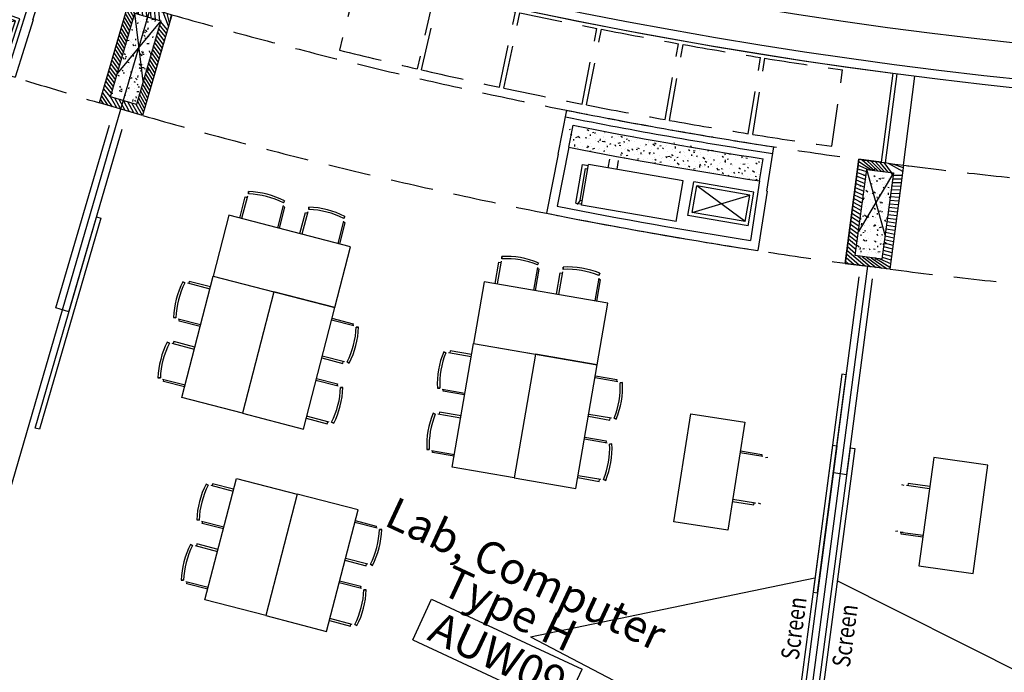
# Model space of a CAD drawing. Extents: x 266725 to 685146188, y 86692 to 476390119.
# Drawn here: x 685033332 to 685044308, y 476235768 to 476243045 of the extents above; entities that cross this region are included whole.
import ezdxf
from ezdxf.enums import TextEntityAlignment as Align

# ---------------------------------------------------------------- set-up
doc = ezdxf.new("R2010")
doc.units = 0
doc.header["$LTSCALE"] = 150
doc.header["$PDMODE"] = 3
doc.header["$PDSIZE"] = 250
doc.linetypes.add('HIDDEN2', pattern=[4.762499999999999, 3.175, -1.5875])
doc.layers.get('Defpoints').update_dxf_attribs({"color": 111})
for name, color, linetype in [('A-ANNO-RMTG', 8, 'Continuous'), ('A-DOOR', 9, 'Continuous'), ('A-EQPM-HVAC', 252, 'Continuous'), ('A-FLOR-BEYD', 9, 'Continuous'), ('A-FLOR-BRICK-EXT', 2, 'Continuous'), ('A-FLOR-BRICK-INT', 9, 'Continuous'), ('A-FLOR-OVHD', 6, 'HIDDEN2'), ('A-FURN', 9, 'Continuous'), ('A-WALL', 2, 'Continuous'), ('A-WALL-PART', 4, 'Continuous')]:
    doc.layers.add(name, color=color, linetype=linetype)
doc.layers.add('DefPoints2', color=101, linetype='Continuous', plot=False)
doc.styles.add('SOM_STD', font='simplex.shx', dxfattribs={"width": 0.8})
doc.styles.get("Standard").update_dxf_attribs({"font": 'swissc.ttf'})
doc.styles.add('SWISSBOLD', font='swisscb.ttf')

# ---------------------------------------------------------------- blocks, each defined once
blk = doc.blocks.new('ROOM_TAG')
at = {"color": 0, "linetype": 'Continuous'}
for p, q in [((-1070.868990906603, 299.3802020877212), (1147.950519300497, 299.3802020877212)), ((-1070.868990906603, -299.2838592533737), (-1070.868990906603, 299.3802020877212)), ((1147.950519300496, -299.2838592533737), (1147.950519300497, 299.3802020877212)), ((-1070.868990906603, -299.2838592533737), (1147.950519300496, -299.2838592533737))]:
    blk.add_line(p, q, dxfattribs=at)
for tag, p in [('ROOM_NAME1', (-68.70371307867745, 925.0711034764988)), ('ROOM_NAME2', (-68.70371307867745, 414.512999658803)), ('ID', (49.14216931929674, -217.2174391415903)), ('AREA', (-68.70371307867775, -863.9837470113052))]:
    blk.add_attdef(tag, text='', height=424.9999999999999, dxfattribs=at).set_placement(p, align=Align.CENTER)
blk = doc.blocks.new('A$C25985237')
at = {"layer": 'A-FLOR-OVHD'}
for p, q in [((-5313.848188757896, 2012.429875850677), (-5522.049491167068, 1178.018727898598)), ((-4463.256174445152, 1807.933844923973), (-4657.484539747238, 970.1600497961044)), ((-4608.817380785942, 958.9005165100098), (-4414.981400132179, 1796.764061629772)), ((-3739.55692923069, 765.6469762921333), (-3560.166527986526, 1606.721776366234)), ((-3690.656875133514, 755.2172256708145), (-3511.266469955444, 1596.29202491045)), ((-2818.19290792942, 576.9834192991257), (-2653.301205277443, 1421.020405471325)), ((-2767.814574480057, 567.0913477540016), (-2602.888305664062, 1411.121596813202)), ((-1892.419636726379, 403.8603264689445), (-1742.040782213211, 1250.603444337845)), ((-1843.235832929611, 395.1260214447975), (-1692.876349449158, 1241.872579455376)), ((-965.1642081737518, 246.9677101969719), (-829.3967158794403, 1096.176119983196)), ((-915.7912663221359, 239.0741935968399), (-780.0237700939178, 1088.282602965832)), ((-35.29513442516327, 106.0808643698692), (85.8401654958725, 957.4996491074562))]:
    blk.add_line(p, q, dxfattribs=at)
for centre, radius, start, end in [((7696.428862094879, 54256.84273546934), 53840.00415610408, 256.0162315240567, 256.947219157797), ((7696.464353084564, 54256.83453208208), 53840.0041632412, 256.9999102672522, 257.9318162599969), ((7693.63537979126, 54257.43791544437), 53840.0041632412, 257.9880990270881, 258.9199984404503), ((7696.392997860909, 54256.84911197424), 53840.0041632412, 258.9716785971771, 259.9035845073951), ((7696.464728951454, 54256.8363737464), 53840.0041632412, 259.9566394859674, 260.8885451034658), ((7696.428863048553, 54256.84273535013), 54699.99800683295, 256.0158165533869, 256.947219157797), ((7693.608398199081, 54257.29303061962), 53840.0041632412, 260.9448282551547, 261.8767234228334), ((7696.464356660843, 54256.83452296257), 54699.99800581797, 256.9995035274081, 257.9322563303645), ((7693.63537311554, 54257.43790870905), 54699.99800581797, 257.9876656377603, 258.9204163642966), ((7696.39299094677, 54256.84910511971), 54699.99800581797, 258.9712332055072, 259.9039870959929), ((7696.464732885361, 54256.8363648653), 54699.99800581796, 259.9562368986122, 260.8889875359022), ((7693.60839164257, 54257.29302340746), 54699.99800581796, 260.9443920287561, 261.8771445700789)]:
    blk.add_arc(centre, radius, start, end, dxfattribs=at)
blk = doc.blocks.new('South Crescent FCU')
at = {"layer": 'A-FLOR-BRICK-INT'}
h = blk.add_hatch(dxfattribs=at)
h.set_pattern_fill('AR-CONC', color=256, scale=0.9999999999999997, angle=145.6360386962987, style=0)
h.set_pattern_definition([(170.6801893389913, (13342.85457032919, -53944.07855021954), (-79.25085103913354, 164.8169004519048), [19.04999999999996, -209.5499999999997]), (115.6801893389913, (13342.85457032919, -53944.07855021954), (-146.3317087087717, -127.7956517199672), [15.23999999999999, -167.6399999999998]), (221.1311893389915, (13336.25035506487, -53930.3438603878), (-225.5821480041627, 37.02225885636926), [16.18999999999999, -178.0899999999999]), (166.8643893389912, (13299.16511017084, -53969.9990260601), (-102.159272896582, 254.5876798084339), [28.57499999999997, -314.3249999999995]), (217.3157893389914, (13290.65182393789, -53948.78341698647), (-333.9275528099923, 77.92666889024406), [24.28499999999998, -267.1349999999996]), (111.8641893389915, (13299.16511017084, -53969.9990260601), (-333.9273655705946, 77.92721176253134), [22.85999999999998, -251.4599999999998]), (141.6801893389913, (13297.12723696232, -53941.67417740822), (10.59046279187142, 182.5736842013492), [19.04999999999997, -209.5499999999998]), (86.68018933899148, (13297.12723696232, -53941.67417740822), (-189.9411575955637, -40.82957535190884), [15.23999999999999, -167.6399999999999]), (192.1315893389913, (13298.00979012251, -53926.4597799778), (-179.3508345274202, 141.7435406052705), [16.18999999999999, -178.0899999999999]), (158.1801893389913, (13342.85457032919, -53944.07855021954), (-74.2957102321839, -40.48754759151718), [0, -165.6079999999998, 0, -170.1799999999998, 0, -168.2749999999998]), (128.1801893389913, (13342.85457032919, -53944.07855021954), (-120.2526118567357, 6.350134684657419), [0, -97.02799999999986, 0, -161.7979999999997, 0, -64.13499999999988]), (88.18018933899143, (13371.75590032339, -53992.79229855537), (-64.25761787473118, 119.5348758752232), [0, -63.49999999999993, 0, -198.1199999999997, 0, -262.8899999999995]), (78.18018933899148, (13384.71613866091, -54014.63702893257), (-97.44977383576008, 114.4215993758137), [0, -82.54999999999986, 0, -131.5719999999997, 0, -186.6899999999997])])
edge = h.paths.add_edge_path()
edge.add_arc((-0.7147672772407532, -0.2231606245040894), 55200.97899610829, 283.8189713052434, 286.0615731186407)
edge.add_line((13184.32528108358, -53603.42036867142), (13124.60786587, -53360.62767505646))
edge.add_arc((-0.7147672772407532, -0.2231606245040894), 54950.97899610829, 283.8192247577416, 286.0611007365865)
edge.add_line((15271.75131756067, -53046.42813158035), (15202.58700621128, -52806.18588685989))
h = blk.add_hatch(dxfattribs=at)
h.set_pattern_fill('ANSI31', color=256, scale=9.999999999999998, angle=128.2102054384401, style=0)
h.set_pattern_definition([(148.2543560811328, (8250.619635343552, -55425.68727040291), (-16.70523937290777, -26.99995328688278), [])])
h.paths.add_polyline_path([(8465.495277166367, -54244.00140857697), (8612.53013664484, -55203.34770774841), (8315.992804706097, -55248.79670262337), (8168.957946300507, -54289.45040345192)], flags=16)
edge = h.paths.add_edge_path()
edge.add_line((8549.19019728899, -54129.99819374084), (8726.525577962399, -55287.04382061958))
edge.add_arc((-0.7404502034187317, -0.1127880811691284), 54800.96539367942, 278.4530681760552, 278.9758324964879)
edge.add_line((8232.296692669392, -55362.79214477539), (8054.962413668633, -54205.75370693207))
edge.add_line((8726.525577962399, -55287.04382061958), (8232.296692669392, -55362.79214477539))
h = blk.add_hatch(dxfattribs=at)
h.set_pattern_fill('AR-CONC', color=256, scale=0.9999999999999997, angle=136.9223678716023, style=0)
h.set_pattern_definition([(161.966518514295, (8326.986570298672, -55286.53377771378), (-53.36690748579935, 174.9207856442514), [19.04999999999999, -209.5499999999999]), (106.966518514295, (8326.986570298672, -55286.53377771378), (-164.0033299987233, -104.1518378209903), [15.23999999999999, -167.6399999999998]), (212.417518514295, (8322.53934198618, -55271.95710015297), (-217.3696774627328, 70.76988391079549), [16.18999999999998, -178.0899999999998]), (158.1507185142949, (8279.874517977238, -55305.53626537323), (-62.41094074858718, 267.1259594720744), [28.57499999999999, -314.3249999999998]), (208.6021185142949, (8274.673588395119, -55283.2757973671), (-318.2676524693086, 127.616133939543), [24.28499999999999, -267.1349999999998]), (103.1505185142951, (8279.874517977238, -55305.53626537323), (-318.2673851477269, 127.6166421797267), [22.85999999999998, -251.4599999999998]), (132.966518514295, (8282.151287138462, -55277.22961711884), (38.12753066521536, 178.8619564646799), [19.04999999999998, -209.5499999999998]), (77.96651851429515, (8282.151287138462, -55277.22961711884), (-193.9343573953214, -11.58285775720869), [15.23999999999998, -167.6399999999997]), (183.417918514295, (8285.328584253788, -55262.32453250885), (-155.8070509282105, 167.2785581897872), [16.18999999999998, -178.0899999999998]), (149.466518514295, (8326.986570298672, -55286.53377771378), (-79.57190058223294, -28.76467810720708), [0, -165.6079999999999, 0, -170.1799999999999, 0, -168.2749999999999]), (119.466518514295, (8326.986570298672, -55286.53377771378), (-117.9026040082522, 24.49471038720915), [0, -97.0279999999999, 0, -161.7979999999998, 0, -64.13499999999992]), (79.46651851429507, (8348.174343883991, -55339.06371617317), (-45.40680570237539, 127.8899917950842), [0, -63.49999999999994, 0, -198.1199999999998, 0, -262.8899999999995]), (69.4665185142951, (8357.675587952137, -55362.61974191666), (-78.99049445884887, 127.8642350679288), [0, -82.54999999999987, 0, -131.5719999999997, 0, -186.6899999999997])])
h.paths.add_polyline_path([(8168.957946300507, -54289.45040345192), (8465.495277166367, -54244.00140857697), (8612.53013664484, -55203.34770774841), (8315.992804706097, -55248.79670262337)])
at = {"layer": 'A-EQPM-HVAC'}
for p, q in [((15266.65495532751, -53186.3145544529), (14610.29642885923, -53364.06011939049)), ((15365.98335963488, -53553.10314226151), (15266.65495532751, -53186.3145544529)), ((15238.50125187635, -53235.37950158119), (14659.36137539148, -53392.21382236481)), ((14737.77853637934, -53681.78376102448), (15238.50125187635, -53235.37950158119)), ((15316.91841316223, -53524.94943833351), (15238.5012524724, -53235.37950134277)), ((14498.06448334455, -53403.85120296478), (13465.2650384903, -53683.53907728195)), ((14618.30415052176, -53847.8585164547), (14498.06450277567, -53403.85127806664)), ((14709.62483382225, -53730.84870731831), (14610.29642891884, -53364.06011962891)), ((14737.77853655815, -53681.78376078606), (14659.36137551069, -53392.21382308006)), ((15316.91841304302, -53524.94943881035), (14659.36137539148, -53392.21382236481)), ((13651.1685128808, -53531.02838897705), (13676.94555014372, -53626.21489024162)), ((13747.69182652235, -53504.88933539391), (13773.4688628912, -53600.07583665848)), ((15365.98335963488, -53553.10314226151), (14709.62483388186, -53730.84870672226)), ((15316.91841304302, -53524.94943881035), (14737.77853637934, -53681.78376102448)), ((13585.24525636435, -54127.61665081978), (13465.00560897589, -53683.60941314697)), ((14618.30415052176, -53847.8585164547), (13585.50470590591, -54127.54639029503))]:
    blk.add_line(p, q, dxfattribs=at)
at = {"layer": 'A-FLOR-BEYD'}
for centre, radius, start, end in [((0.0001171231269836426, 0.001464366912841797), 54950.99699441889, 286.0603215547577, 286.0607906550002), ((0.0001301169395446777, 0.001468181610107422), 54875.99857139794, 278.4522910586153, 278.4530097461031), ((0.000150144100189209, 0.001379966735839844), 55821.50715327641, 278.9695744849877, 278.9702729364329)]:
    blk.add_arc(centre, radius, start, end, dxfattribs=at)
at = {"layer": 'A-FLOR-BRICK-EXT'}
for p, q in [((16651.02818250656, -52210.04334115982), (17001.6052775979, -53326.86835885048)), ((16524.55651587248, -53476.61640930176), (16173.97936421633, -52359.79120981693)), ((15271.75131756067, -53046.42813158035), (15202.58700621128, -52806.18588685989)), ((17001.6052775979, -53326.86835885048), (16524.55651587248, -53476.61640930176)), ((13184.32528108358, -53603.42036867142), (13124.60786587, -53360.62767505646)), ((8232.296692669392, -55362.79214477539), (8054.962413668633, -54205.75370693207)), ((8549.19019728899, -54129.99819374084), (8726.525577962399, -55287.04382061958)), ((8726.525577962399, -55287.04382061958), (8232.296692669392, -55362.79214477539))]:
    blk.add_line(p, q, dxfattribs=at)
for centre, radius, start, end in [((-0.7146062850952148, -0.2236695289611816), 54800.96539367942, 287.1667392676316, 287.6895090303667), ((-0.7147672772407532, -0.2231606245040894), 54950.97899610829, 283.8192247577416, 286.0611007365865), ((-0.7147672772407532, -0.2231606245040894), 55200.97899610829, 283.8189713052434, 286.0615731186407), ((-0.7404502034187317, -0.1127880811691284), 54800.96539367942, 278.4530681760552, 278.9758324964879)]:
    blk.add_arc(centre, radius, start, end, dxfattribs=at)
at = {"layer": 'A-FLOR-BRICK-INT'}
for p, q in [((16299.34114015102, -52425.25903654099), (16585.5703958869, -52335.41020607948)), ((16585.5703958869, -52335.41020607948), (16876.24591594934, -53261.40821576118)), ((16590.01665776968, -53351.25704646111), (16299.34114015102, -52425.25903654099)), ((16876.24591594934, -53261.40821576118), (16590.01665776968, -53351.25704646111)), ((8168.957946300507, -54289.45040345192), (8465.495277166367, -54244.00140857697)), ((8315.992804706097, -55248.79670262337), (8168.957946300507, -54289.45040345192)), ((8465.495277166367, -54244.00140857697), (8612.53013664484, -55203.34770774841)), ((8612.53013664484, -55203.34770774841), (8315.992804706097, -55248.79670262337))]:
    blk.add_line(p, q, dxfattribs=at)
at = {"layer": 'A-FLOR-OVHD'}
for p, q in [((13405.66159301996, -53712.11233472824), (13468.40174597502, -53695.1219496727)), ((13519.62786608934, -54132.95397734642), (13405.66159301996, -53712.11233472824)), ((13454.72653853893, -53740.26603865623), (13478.85736781359, -53733.73127532005)), ((13547.78156942129, -54083.88903045654), (13454.72653770447, -53740.2660381794)), ((13547.78156912327, -54083.88903093338), (13537.9110648632, -54143.08268678188)), ((13547.78156924248, -54083.88902997971), (13571.91239696741, -54077.35426592827)), ((13519.62786483765, -54132.95397627354), (13582.36801868677, -54115.9635913372))]:
    blk.add_line(p, q, dxfattribs=at)
for radius, end in [(54800.96128232272, 287.1659594017327), (55970.99924836958, 287.1714209570038)]:
    blk.add_arc((-6.556510925292969e-07, -2.384185791015625e-07), radius, 278.9750610750148, end, dxfattribs=at)
at = {"layer": 'A-WALL-PART'}
for p, q in [((15393.27089875937, -53114.60064458847), (15254.29891389608, -52635.10101222992)), ((15271.75119179487, -53046.42769527435), (15458.2788798213, -53689.9441280365)), ((15395.45181041956, -53113.96860444546), (15582.19701045752, -53758.2354490757)), ((13110.80995726585, -53723.58659863472), (12992.20951360464, -53237.60275626183)), ((13184.32528108358, -53603.42036867142), (13343.74938702583, -54254.15040874481)), ((13110.81472653151, -53723.60614228249), (13270.41965836287, -54375.07427120209)), ((14207.25577515364, -54137.84800004959), (14651.70760422945, -54019.25737273693))]:
    blk.add_line(p, q, dxfattribs=at)
for centre, radius, start, end in [((-0.7147639393806458, -0.2231674194335938), 54800.96539367942, 283.715285773327, 286.1630181707567), ((-0.7147639393806458, -0.2231674194335938), 54875.96381670037, 283.715285773327, 286.1630181707567), ((0.0001171231269836426, 0.001464366912841797), 55971.00014825253, 283.7151201241431, 286.1645929436299), ((0.0001171231269836426, 0.001464366912841797), 55871.00015119148, 283.817574816022, 286.0620422189007)]:
    blk.add_arc(centre, radius, start, end, dxfattribs=at)
at = {"layer": 'Defpoints'}
blk.add_line((8598.073323726654, -54122.22117686272), (8647.496110618114, -54114.64567923546), dxfattribs=at)
blk.add_point((13689.63782805204, -53652.90786671638), dxfattribs=at)
at = {"layer": 'DefPoints2'}
for p, q in [((16585.5703958869, -52335.41020607948), (16508.98840981722, -53093.12730264664)), ((16795.21766740084, -53003.27847290039), (16299.34022837877, -52425.25797498226)), ((8571.542931377888, -54935.92184841633), (8168.957206130028, -54289.44921588898)), ((8465.495277166367, -54244.00140857697), (8275.00560003519, -54981.37084293365))]:
    blk.add_line(p, q, dxfattribs=at)
blk = doc.blocks.new('A$C25797A09')
at = {"layer": 'A-FURN'}
for p, q in [((13879.65666681528, 10557.45199668407), (13858.43151384592, 10551.69346475601)), ((13943.24341720343, 10323.08001160622), (13879.65666681528, 10557.45199668407)), ((13438.4271261692, 10437.76938438416), (13459.65291213989, 10443.52558279037)), ((13501.98811709881, 10203.390411973), (13438.4271261692, 10437.76938438416)), ((13209.85968995094, 10375.77093362808), (13188.63453686237, 10370.01240205765)), ((13273.44643938541, 10141.3989481926), (13209.85968995094, 10375.77093362808)), ((12768.63014864922, 10256.08832108974), (12789.85593438148, 10261.84451973438)), ((12832.19113910198, 10021.70934903622), (12768.63014864922, 10256.08832108974)), ((17193.30207824707, 10032.1680637598), (17241.76832693815, 10047.38853347301)), ((17193.34917271137, 10032.18285346031), (18739.62077665329, 5106.585794448853)), ((17241.76832747459, 10047.38853359222), (18788.03993088007, 5121.791474461555)), ((18179.08971965313, 10014.74742770195), (17947.07756400108, 9943.02670609951)), ((11030.22033727169, 9931.098396897316), (11008.5934470892, 9927.105220794678)), ((11074.31371033192, 9692.290363669395), (11030.22033727169, 9931.098396897316)), ((17050.40550577641, 9987.292412519455), (17001.93557810783, 9972.083661079407)), ((17001.935577631, 9972.083660721779), (18548.06489986181, 5046.44193816185)), ((17050.35840773582, 9987.27763390541), (18596.48772990704, 5061.635911226273)), ((17914.21326088905, 9903.672296762466), (17887.97700273991, 9901.737664103508)), ((17947.07756400108, 9943.02670609951), (17953.57272326946, 9922.015263080597)), ((10347.74910736084, 9805.126096129417), (10326.12221705914, 9801.132920503616)), ((10391.84247982502, 9566.318063139915), (10347.74910736084, 9805.126096129417)), ((10580.64161753654, 9848.113996624947), (10602.26894557476, 9852.10479581356)), ((10624.70874357224, 9609.301119327545), (10580.64161753654, 9848.113996624947)), ((15422.72477221489, 9627.046508789062), (16008.6201723814, 9795.387648105621)), ((16008.6201723814, 9795.387648105621), (16345.30245053768, 8623.59684753418)), ((9898.17038679123, 9722.141696214676), (9919.79771566391, 9726.13249528408)), ((9942.237514436245, 9483.328818798065), (9898.17038679123, 9722.141696214676)), ((14279.12326204777, 9559.997152805328), (14513.5022341013, 9623.558143258095)), ((14513.5022341013, 9623.558143258095), (14519.25843256712, 9602.33235681057)), ((15759.40705019236, 8455.25570821762), (15422.72477221489, 9627.046508789062)), ((16098.30247139931, 9483.313585162163), (16331.70762825012, 9550.362336874008)), ((16331.70762825012, 9550.362336874008), (16337.77968490124, 9529.224740982056)), ((16352.38048088551, 9533.418684840202), (16104.37461584806, 9462.175685286522)), ((16380.75765991211, 9535.431619405746), (16403.76942420006, 9548.180845618248)), ((18347.36932766438, 9470.37317621708), (18115.35717213154, 9398.65245461464)), ((18066.01739251614, 9412.59520471096), (18043.26619958878, 9399.386598825455)), ((18126.49171698093, 9425.113656878471), (18094.34845000505, 9415.177374362946)), ((18115.35717213154, 9398.65245461464), (18108.86201310158, 9419.663897395134)), ((12927.94780278206, 9193.493567109108), (12693.57581746578, 9129.9068171978)), ((12693.57581746578, 9129.9068171978), (12699.33434855938, 9108.68166410923)), ((14398.81286120415, 9118.74185204506), (14633.1848462224, 9182.328601956367)), ((14633.1848462224, 9182.328601956367), (14627.42631459236, 9203.553754925728)), ((16497.55605733395, 9028.052106380463), (16249.54809355736, 8956.808504343033)), ((16255.62014949322, 8935.670910358429), (16489.02530622482, 9002.719661951065)), ((16465.21770745516, 9018.762465715408), (16497.55396294594, 9028.051487922668)), ((16489.02530622482, 9002.719661951065), (16482.95324909687, 9023.857257127762)), ((16522.67309373617, 9041.406100034714), (16548.94290149212, 9042.813664197922)), ((11346.28919279575, 8904.16597211361), (11585.10207122564, 8948.233099222183)), ((11585.10207122564, 8948.233099222183), (11589.09286981821, 8926.605770468712)), ((14460.80432462692, 8890.200174450874), (14695.18329691887, 8953.761165380478)), ((14695.18329691887, 8953.761165380478), (14700.93949580193, 8932.53537929058)), ((12813.25842899084, 8688.677276015282), (12807.50223076344, 8709.903062224388)), ((13047.63740181923, 8752.238266825676), (12813.25842899084, 8688.677276015282)), ((9969.546078622341, 8650.043176054955), (9730.738045096397, 8605.949803233147)), ((9730.738045096397, 8605.949803233147), (9734.731220841408, 8584.322913050652)), ((16345.30245053768, 8623.59684753418), (15759.40705019236, 8455.25570821762)), ((20923.93009138107, 8524.629647016525), (17687.51752412319, 8627.469208240509)), ((11429.27843773365, 8454.561006307602), (11668.08647114038, 8498.654379367828)), ((11668.08647114038, 8498.654379367828), (11664.09329497814, 8520.281269192696)), ((13109.62886536121, 8523.6965893507), (12875.25688034296, 8460.10983991623)), ((12875.25688034296, 8460.10983991623), (12881.01541209221, 8438.884686589241)), ((14580.49392414093, 8448.94487440586), (14814.86590921879, 8512.531623482704)), ((14814.86590921879, 8512.531623482704), (14809.10737800598, 8533.75677728653)), ((14850.61926090717, 6618.138522624969), (17447.64375865459, 8552.151460528374)), ((11472.26149368286, 8221.694742321968), (11711.07437109947, 8265.76186966896)), ((11711.07437109947, 8265.76186966896), (11715.06517016888, 8244.134541034698)), ((9813.722445130348, 8156.371082782745), (9809.73164653778, 8177.998411774635)), ((10052.53532290459, 8200.438210368156), (9813.722445130348, 8156.371082782745)), ((12994.93949258327, 8018.880298495293), (12989.18329364061, 8040.10608458519)), ((13229.31846475601, 8082.441289305687), (12994.93949258327, 8018.880298495293)), ((10095.51837867498, 7967.571946263313), (9856.710345625877, 7923.478573322296)), ((9856.710345625877, 7923.478573322296), (9860.703521490097, 7901.85168325901)), ((11555.25073820353, 7772.089776277542), (11794.05877119303, 7816.183149218559)), ((11794.05877119303, 7816.183149218559), (11790.0655952692, 7837.810039520264)), ((9939.694745779037, 7473.899853348732), (9935.70394706726, 7495.527181982994)), ((10178.50762349367, 7517.966980338097), (9939.694745779037, 7473.899853348732)), ((12533.06232917309, 6967.897665739059), (12771.87520682812, 7011.964793205261)), ((12771.87520682812, 7011.964793205261), (12775.86600589752, 6990.337464094162)), ((11156.31921446323, 6713.774869680405), (10917.51118081808, 6669.681496977806)), ((10917.51118081808, 6669.681496977806), (10921.50435721874, 6648.05460703373)), ((14850.61926090717, 6618.138522624969), (18102.23698627949, 6466.379727005959)), ((12616.05157387257, 6518.292699813843), (12854.85960674286, 6562.386072993279)), ((12854.85960674286, 6562.386072993279), (12850.86643028259, 6584.012962937355)), ((11239.30845880508, 6264.169904112816), (11000.49558115005, 6220.102776765823)), ((12659.03462958336, 6285.426436066628), (12897.84750682116, 6329.493563175201)), ((12897.84750682116, 6329.493563175201), (12901.83830606937, 6307.866234540939)), ((11000.49558115005, 6220.102776765823), (10996.50478196144, 6241.730105280876)), ((11282.2915148139, 6031.303640246391), (11043.48348152637, 5987.210266947746)), ((11043.48348152637, 5987.210266947746), (11047.47665739059, 5965.58337700367)), ((12742.02387440205, 5835.821470141411), (12980.83190715313, 5879.914843320847)), ((12980.83190715313, 5879.914843320847), (12976.83873081207, 5901.541733145714)), ((11126.46788167953, 5537.631546854973), (11122.47708261013, 5559.258875727654)), ((11365.28075933456, 5581.698674321175), (11126.46788167953, 5537.631546854973))]:
    blk.add_line(p, q, dxfattribs=at)
for points in [[(13841.47218304873, 10591.66861701012), (13840.45359492302, 10617.95638108253)], [(13171.67520546913, 10409.98755383492), (13170.65661764145, 10436.27531754971)], [(13454.08756881952, 10486.5913310051), (13441.68288892508, 10509.79064035416)], [(18665.64254939556, 10504.9828068018), (18083.22478306293, 10324.97806751728), (18443.23426216841, 9160.142535924911), (19025.65202784538, 9340.147275209427)], [(14246.55680036545, 9680.05874311924), (14063.30500793457, 10355.64647293091), (12712.12954837084, 9989.142887473106), (12895.38134115934, 9313.555157780647)], [(12784.2905908227, 10304.91026830673), (12771.88591051102, 10328.10957753658)], [(10994.9796782732, 9968.339878678322), (10996.12680220604, 9994.62234711647)], [(10600.26476764679, 9895.482381939888), (10589.81034588814, 9919.623407125473)], [(9917.793538451195, 9769.510081648827), (9907.339116036892, 9793.651106476784)], [(10312.50844824314, 9842.367577910423), (10313.65557217598, 9868.65004658699)], [(11323.70856750011, 9026.499431848526), (11196.64716970921, 9714.870989441872), (9819.904054939747, 9460.748193264008), (9946.965452194214, 8772.376635670662)], [(13937.47265595198, 8145.631490945816), (14613.06038570404, 8328.88328385353), (14246.55680036545, 9680.05874311924), (13570.96907049417, 9496.806950211525)], [(14562.32418143749, 9607.897700548172), (14585.52349066734, 9620.30238044262)], [(13937.47265625, 8145.631491303444), (13261.88492614031, 7962.37969827652), (12895.38134115934, 9313.555157780647), (13570.96907049417, 9496.806950211525)], [(14667.40146684647, 9220.513086080551), (14693.68923079967, 9221.531673431396)], [(10889.45980626345, 7522.694918751717), (11577.8313639164, 7649.756316900253), (11323.70856750011, 9026.499431848526), (10635.33701002598, 8899.43803358078)], [(12659.35919702053, 9091.722332954407), (12633.07143330574, 9090.703745603561)], [(10889.45980614424, 7522.694918990135), (10201.08824884892, 7395.633520364761), (9946.965452194214, 8772.376635670662), (10635.33701002598, 8899.43803358078)], [(11632.47045612335, 8928.609948158264), (11656.61148059368, 8939.064370632172)], [(14744.00524377823, 8938.100722312927), (14767.20455360413, 8950.50540304184)], [(12764.43648320436, 8704.337718725204), (12741.23717325926, 8691.933038592339)], [(9693.496563792229, 8570.709144592285), (9667.214094817638, 8571.856268286705)], [(11705.32795274258, 8533.895037770271), (11731.61042118073, 8532.747913956642)], [(14849.08252990246, 8550.716108441353), (14875.3702930212, 8551.734696030617)], [(12841.04025965929, 8421.92535495758), (12814.75249624252, 8420.906767725945)], [(11758.44275653362, 8246.138718247414), (11782.58378148079, 8256.593140721321)], [(9766.35406023264, 8175.994233846664), (9742.213034749031, 8165.539812088013)], [(12946.1175454855, 8034.540741086006), (12922.91823649406, 8022.13606095314)], [(9819.468863844872, 7888.237914443016), (9793.186395585537, 7889.385038495064)], [(11831.30025339127, 7851.423807621002), (11857.58272075653, 7850.276683926582)], [(9892.326359987259, 7493.523004293442), (9868.185334682465, 7483.068581700325)], [(12076.23294234276, 5586.426612377167), (12764.60449969769, 5713.488010764122), (12510.48170351982, 7090.231125712395), (11822.11014592648, 6963.169727087021)], [(12076.23294234276, 5586.426612496376), (11387.86138474941, 5459.365214347839), (11133.73858880997, 6836.108329296112), (11822.11014592648, 6963.169727087021)], [(12819.24359202385, 6992.341642141342), (12843.38461685181, 7002.79606449604)], [(10880.26969969273, 6634.440838336945), (10853.98723089695, 6635.587962031364)], [(12892.10108882189, 6597.62673163414), (12918.38355690241, 6596.479607582092)], [(12945.21589255333, 6309.870411992073), (12969.35691738129, 6320.32483458519)], [(10953.1271956563, 6239.725927591324), (10928.98617070913, 6229.271505475044)], [(11006.242000103, 5951.969608426094), (10979.95953172445, 5953.116732120514)], [(13018.07338905334, 5915.155501484871), (13044.35585689545, 5914.00837790966)], [(11079.09949594736, 5557.254697799683), (11054.95847117901, 5546.800275683403)]]:
    blk.add_lwpolyline(points, close=True, dxfattribs=at)
for points in [[(13854.45352530479, 10566.35456991196), (13922.0179579854, 10317.32139647007)], [(13455.67714709044, 10458.18729174137), (13523.2142084837, 10209.14669370651)], [(13184.65654754639, 10384.67350745201), (13252.22098022699, 10135.64033389091)], [(12785.88016968966, 10276.50622868538), (12853.41723132133, 10027.46563076973)], [(17939.05924797058, 9917.528455138206), (18185.5849725008, 9993.73568212986)], [(11005.83486497402, 9942.043849229813), (11052.68650889397, 9688.297130227089)], [(10323.36363464594, 9816.071548819542), (10370.2152787447, 9562.324829697609)], [(10599.51262950897, 9867.043842792511), (10646.33638441563, 9613.291975736618)], [(9917.041399598122, 9741.071542739868), (9963.86515456438, 9487.319675087929)], [(14533.92014122009, 9606.308122038841), (14284.87954378128, 9538.771060705185)], [(18094.34635806084, 9415.176745057106), (18340.87416911125, 9491.384617805481)], [(12684.67324382067, 9104.7036755085), (12933.70641672611, 9172.268107771873)], [(14642.08741998672, 9207.53174328804), (14393.05424666405, 9139.967310905457)], [(11604.03191697598, 8929.362087011337), (11350.28004980087, 8882.538332223892)], [(14715.60120487213, 8936.511144161224), (14466.56060659885, 8868.974082827568)], [(12792.84052205086, 8705.927297234535), (13041.8811199069, 8773.464358568192)], [(9719.792592585087, 8581.564330935478), (9973.539312303066, 8628.415974855423)], [(11679.03192353249, 8523.039851307869), (11425.28520476818, 8476.188207507133)], [(12866.35430604219, 8434.9066978693), (13115.3874796629, 8502.471130371094)], [(14823.76848369837, 8537.734766483307), (14574.73530972004, 8470.170333266258)], [(11730.00421780348, 8246.890856862068), (11476.25235033035, 8200.067102074623)], [(9794.79259890318, 8175.242095351219), (10048.54446613789, 8222.065850138664)], [(12974.52158534527, 8036.130319356918), (13223.56218320131, 8103.667380928993)], [(9845.764892935753, 7899.093100905418), (10099.51161158085, 7945.944744944572)], [(11805.00422394276, 7840.568621635437), (11551.25750458241, 7793.716977715492)], [(9920.764899730682, 7492.770865678787), (10174.51676684618, 7539.594620466232)], [(12790.80505287647, 6993.093780636787), (12537.05318588018, 6946.270025730133)], [(10906.56572842598, 6645.296024918556), (11160.31244778633, 6692.147668719292)], [(12865.80505955219, 6586.77154481411), (12612.05834007263, 6539.919901490211)], [(10981.5657350421, 6238.973788976669), (11235.3176022768, 6285.797544002533)], [(12916.77735340595, 6310.622550487518), (12663.02548587322, 6263.79879617691)], [(11032.53802877665, 5962.824794888496), (11286.28474807739, 6009.676438689232)], [(12991.7773604393, 5904.300315856934), (12738.03064060211, 5857.448671460152)], [(11107.53803563118, 5556.502559423447), (11361.28990274668, 5603.326314330101)]]:
    blk.add_lwpolyline(points, dxfattribs=at)
for centre, radius, start, end in [((13886.8786303997, 9658.429514288902), 960.6493069917357, 92.7699999073583, 117.5823961934458), ((13886.91372108459, 9657.523910522461), 935.2493069917355, 92.78496563048915, 117.5674264958072), ((13216.6894068718, 9476.642055511475), 960.6493069917357, 92.7699999073583, 117.5823961934458), ((13217.11674356461, 9475.842847108841), 935.2493069917355, 92.78496563048915, 117.5674264958072), ((10963.47010850906, 9034.528272867203), 960.6493069917358, 88.05189386464305, 112.8642939907141), ((10963.43059134483, 9033.622851252556), 935.2493069917356, 88.06685710208818, 112.849325772836), ((10280.59921050072, 8908.48220026493), 960.6493069917358, 88.05189386464305, 112.8642939907141), ((10280.9593616724, 8907.650550842285), 935.2493069917356, 88.06685710208818, 112.849325772836), ((13733.25676035881, 9175.071548104286), 935.2493069917355, 2.784958642435485, 27.56742807628618), ((13734.05596756935, 9175.498884916306), 960.6493069917357, 2.769996661294512, 27.58239922040084), ((13592.59829866886, 9137.128781080246), 960.6493069917357, 182.7699966612945, 207.5823992204008), ((13593.50390356779, 9137.163870930672), 935.2493069917355, 182.7849586424355, 207.5674280762862), ((10770.6109251976, 8565.444124817848), 935.2493069917356, 358.0668536889373, 22.84932129961446), ((10771.44257456064, 8565.804275989532), 960.6493069917358, 358.0518869223076, 22.86429399071412), ((13914.93782293797, 8505.274570465088), 935.2493069917355, 2.784958642435485, 27.56742807628618), ((13915.84342694283, 8505.309660315514), 960.6493069917357, 2.769996661294512, 27.58239922040084), ((10627.30816942453, 8539.199575662613), 960.6493069917358, 178.0518869223077, 202.8642939907141), ((10628.21359103918, 8539.160057663918), 935.2493069917356, 178.0668536889373, 202.8493212996144), ((13774.38575828075, 8466.939556837082), 960.6493069917357, 182.7699966612945, 207.5823992204008), ((13775.18496578932, 8467.366893172264), 935.2493069917355, 182.7849586424355, 207.5674280762862), ((10896.58322501183, 7882.972895383835), 935.2493069917356, 358.0668536889373, 22.84932129961446), ((10897.48864746094, 7882.933377027512), 960.6493069917358, 358.0518869223076, 22.86429399071412), ((10753.35424172878, 7856.328676581383), 960.6493069917358, 178.0518869223077, 202.8642939907141), ((10754.18589138985, 7856.688827514648), 935.2493069917356, 178.0668536889373, 202.8493212996144), ((11957.38406127691, 6629.175818443298), 935.2493069917356, 358.0668536889373, 22.84932129961446), ((11958.2157111764, 6629.535969853401), 960.6493069917358, 358.0518869223076, 22.86429399071412), ((11814.0813049078, 6602.931269526482), 960.6493069917358, 178.0518869223077, 202.8642939907141), ((11814.98672699928, 6602.891751408577), 935.2493069917356, 178.0668536889373, 202.8493212996144), ((12083.35636162758, 5946.704588890076), 935.2493069917356, 358.0668536889373, 22.84932129961446), ((12084.26178354025, 5946.665070652962), 960.6493069917358, 358.0518869223076, 22.86429399071412), ((11940.1273778677, 5920.060370206833), 960.6493069917358, 178.0518869223077, 202.8642939907141), ((11940.95902729034, 5920.420521140099), 935.2493069917356, 178.0668536889373, 202.8493212996144)]:
    blk.add_arc(centre, radius, start, end, dxfattribs=at)
at = {"layer": 'A-FURN', "style": 'SOM_STD', "width": 0.8}
for p in [(18223.91512578726, 7803.676963806152), (17671.9421210289, 7637.882618069649)]:
    blk.add_text('Screen', height=199.9999999999998, rotation=107.4238082361231, dxfattribs=at).set_placement(p)

msp = doc.modelspace()

# ---------------------------------------------------------------- linework, layer by layer
at = {"layer": 'A-DOOR'}
for points in [[(685034187.5262908, 476240845.2563623), (685034235.4566687, 476240831.0169457), (685033551.047773, 476238477.9565748), (685033503.0373636, 476238491.9208367), (685034187.4462595, 476240844.9812073)], [(685042546.6133189, 476239085.817634), (685042497.006787, 476239092.0845402), (685042175.9330219, 476236662.6359849), (685042225.5020092, 476236656.0849916), (685042546.575774, 476239085.5335466)]]:
    msp.add_lwpolyline(points, dxfattribs=at)
at = {"layer": 'A-FLOR-BRICK-INT'}
msp.add_arc((685050115.4561273, 476295784.1575179), 53700.40496514415, 245.2043167635972, 279.7375820971546, dxfattribs=at)
at = {"layer": 'A-WALL'}
for radius, start, end in [(53300.40506765838, 245.0441506428483, 279.6284307626922), (53800.40506715774, 245.3105167401102, 279.6314936272866)]:
    msp.add_arc((685050115.4561273, 476295784.1575179), radius, start, end, dxfattribs=at)
at = {"layer": 'A-WALL-PART'}
for p, q in [((685042984.9883449, 476241448.7013738), (685043111.6012243, 476242441.589133)), ((685043183.3817978, 476241423.4022741), (685043309.947653, 476242415.9212738)), ((685033736.2012714, 476239830.6449906), (685034331.44498, 476241868.8297179)), ((685033880.2324986, 476239788.7522048), (685034474.019276, 476241825.4525352)), ((685042402.4539206, 476237995.0158293), (685042690.772717, 476240176.6194389)), ((685042551.1608819, 476237975.3628495), (685042839.479682, 476240156.9664839)), ((685033880.2324988, 476239788.7522049), (685033736.2012712, 476239830.6449903)), ((685042402.4539205, 476237995.0158294), (685042551.160882, 476237975.3628493))]:
    msp.add_line(p, q, dxfattribs=at)
at = {"layer": 'Defpoints'}
msp.add_lwpolyline([(685032076.518948, 476232972.6948869), (685032286.2851741, 476233692.7360305), (685032046.2631638, 476233762.6605229), (685034460.4955161, 476242047.1202786), (685035067.592315, 476244131.0319583), (685035067.5923151, 476244131.0319583, 0.03801811864803992), (685043066.1019716, 476242447.5829055), (685042935.4622543, 476241455.5883517), (685042687.6909494, 476241488.9048121), (685042534.3255663, 476240328.446159), (685042782.171131, 476240295.691131), (685041651.5899081, 476231741.0109329), (685041403.900599, 476231773.7473388), (685041305.632159, 476231030.1833339, -0.03612942756710543)], format="xyb", close=True, dxfattribs=at)
msp.add_arc((685050115.4561273, 476295784.1575179), 65050.39959423933, 245.0441506426358, 279.8988314824371, dxfattribs=at)

# ---------------------------------------------------------------- block references
for p, rotation in [((685050115.4561273, 476295784.1575179), 326.3304807652452), ((685050115.4561273, 476295784.1575179), 335.0441506426928), ((685050115.4561272, 476295784.1575179), 343.7578209813539)]:
    msp.add_blockref('South Crescent FCU', p, dxfattribs=dict(rotation=rotation))
msp.add_blockref('A$C25985237', (685042419.0272664, 476241527.3147901))
at = {"layer": 'A-ANNO-RMTG', "xscale": 0.834559737399545, "yscale": 0.834559738636017, "zscale": 0.8345597386720953, "rotation": 335.0441497327743}
msp.add_blockref('ROOM_TAG', (685038628.2361759, 476235980.8306319), dxfattribs=at).add_auto_attribs({'ROOM_NAME1': 'Lab, Computer', 'ROOM_NAME2': 'Type H', 'ID': 'AUW09', 'AREA': '-'})
at = {"layer": 'A-FURN', "rotation": 335.0441506426928}
msp.add_blockref('A$C25797A09', (685022769.4306121, 476236430.3184065), dxfattribs=at)

# ---------------------------------------------------------------- texts
at = {"layer": 'Defpoints', "insert": (684954460.0679291, 476255411.4006418), "char_height": 800.0000000000001, "width": 137704.6590438698, "attachment_point": 1, "rotation": 335.0441506427062, "style": 'SWISSBOLD'}
msp.add_mtext('UNLESS A PROFESSIONAL SEAL WITH SIGNATURE AND DATE IS AFFIXED, THIS DOCUMENT IS PRELIMINARY AND IS NOT INTENDED FOR CONSTRUCTION, RECORDING PURPOSES OR IMPLEMENTATION  © 2009 Moshe Safdie and Associates, Inc. ', dxfattribs=at)

doc.saveas('drawing.dxf')
